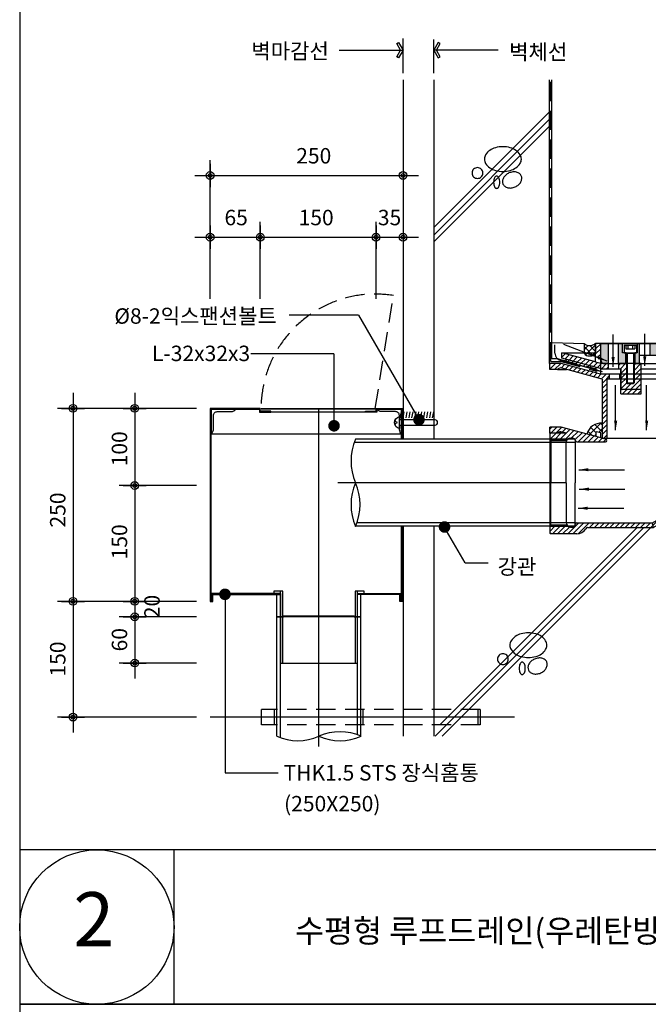
# Model space of a CAD drawing. Extents: x -2100 to 4900, y -2600 to 5200.
# Drawn here: x 3500 to 4315, y 2600 to 3875 of the extents above; entities that cross this region are included whole.
import ezdxf
from ezdxf.enums import TextEntityAlignment as Align

# ---------------------------------------------------------------- set-up
doc = ezdxf.new("R2010")
doc.units = 0
doc.header["$LTSCALE"] = 100
doc.header["$MEASUREMENT"] = 0
doc.linetypes.add('HIDDEN', pattern=[0.375, 0.25, -0.125])
doc.linetypes.add('HIDDEN2', pattern=[4.7625, 3.175, -1.5875])
doc.layers.get('0').update_dxf_attribs({"linetype": 'CONTINUOUS'})
for name, color, linetype in [('2', 2, 'CONTINUOUS'), ('4', 4, 'CONTINUOUS'), ('DIM', 2, 'CONTINUOUS'), ('FINL', 4, 'CONTINUOUS'), ('HATC', 9, 'CONTINUOUS'), ('HIDL', 1, 'HIDDEN'), ('MISC', 6, 'CONTINUOUS'), ('ROOF DRAIN', 2, 'CONTINUOUS'), ('TEXT', 6, 'CONTINUOUS'), ('홈통', 8, 'CONTINUOUS')]:
    doc.layers.add(name, color=color, linetype=linetype)
doc.styles.get("Standard").update_dxf_attribs({"font": 'Gulim.ttf'})
doc.dimstyles.get("Standard").update_dxf_attribs({"dimtxt": 0.18, "dimasz": 0.18, "dimexe": 0.18, "dimexo": 0.0625, "dimgap": 0.09, "dimtad": 0, "dimtih": 1, "dimtoh": 1, "dimdec": 4, "dimzin": 0, "dimdsep": 46, "dimtxsty": 'Standard', "dimcen": 0.09, "dimadec": 0, "dimazin": 0, "dimtfac": 1, "dimtdec": 4, "dimtofl": 0, "dimtmove": 0, "dimatfit": 3, "dimfxl": 0, "dimtolj": 1, "dimtzin": 0, "dimarcsym": 0})

# ---------------------------------------------------------------- blocks, each defined once
blk = doc.blocks.new('*X30')
at = {"color": 0}
for p, q in [((761.5, 733.8), (762.9, 741.8)), ((765.3, 733.8), (766.7, 741.8)), ((769.1, 733.8), (770.5, 741.8)), ((772.9, 733.8), (774.3, 741.8)), ((776.7, 733.8), (778.1, 741.8)), ((780.5, 733.8), (781.9, 741.8)), ((784.3, 733.8), (785.7, 741.8)), ((788.1, 733.8), (789.6, 741.8)), ((791.9, 733.8), (793.4, 741.8)), ((795.8, 733.8), (797.2, 741.8)), ((799.6, 733.8), (801, 741.8)), ((803.4, 733.8), (804.8, 741.8))]:
    blk.add_line(p, q, dxfattribs=at)
blk = doc.blocks.new('DIMDOT')
at = {"layer": 'DIM', "linetype": 'Continuous'}
for p, q in [((0, 1.5), (0, -1.5)), ((-1.5, 0), (1.5, 0))]:
    blk.add_line(p, q, dxfattribs=at)
at = {"layer": 'DIM', "color": 6, "linetype": 'Continuous'}
for radius in [0.5, 0.25]:
    blk.add_circle((0, 0), radius, dxfattribs=at)
blk = doc.blocks.new('ROOF DRAIN(KCD-3610)')
at = {"layer": 'ROOF DRAIN'}
h = blk.add_hatch(dxfattribs=at)
h.set_pattern_fill('SACNCR', color=2, scale=50, style=0)
h.set_pattern_definition([(45, (-27.4256, -1507.566), (-3.314563, 3.314563), []), (45, (-24.111, -1507.566), (-3.314563, 3.314563), [0, -4.6875])])
h.paths.add_polyline_path([(5207.9, 3435.7), (5208.9, 3432.1), (5237, 3424.6), (5240.9, 3426.8)], flags=17)
h.paths.add_polyline_path([(5253, 3423.6), (5253, 3430.4), (5246.4, 3432.2), (5202.4, 3444), (5202.4, 3437.2)])
h.paths.add_polyline_path([(5246.4, 3438.8), (5253, 3437), (5253, 3456.3), (5246.4, 3456.3)])
h.paths.add_polyline_path([(5262.9, 3423.3), (5262.9, 3429.9), (5253, 3429.9), (5253, 3423.6), (5254.1, 3423.3)])
h.paths.add_polyline_path([(5279.1, 3396.9), (5279.1, 3390.9), (5305.3, 3390.9), (5305.3, 3396.9)])
h.paths.add_polyline_path([(5405.9, 3396.9), (5405.9, 3390.9), (5423.5, 3390.9), (5423.5, 3396.9), (5416.9, 3396.9)])
h.paths.add_polyline_path([(5423.5, 3423.3), (5430, 3423.3), (5430, 3429.9), (5416.9, 3429.9), (5416.9, 3396.9), (5423.5, 3396.9)])
h.paths.add_polyline_path([(5449.9, 3423.3), (5451, 3423.6), (5451, 3429.9), (5442, 3429.9), (5442, 3423.3)])
h.paths.add_polyline_path([(5457.6, 3456.3), (5451, 3456.3), (5451, 3437), (5457.6, 3438.8)])
h.paths.add_polyline_path([(5501.6, 3437.2), (5501.6, 3444), (5457.6, 3432.2), (5451, 3430.4), (5451, 3423.6)])
h.paths.add_polyline_path([(5463.1, 3426.8), (5467, 3424.6), (5495.2, 3432.1), (5496.1, 3435.7)], flags=17)
h = blk.add_hatch(color=254, dxfattribs=at)
h.paths.add_polyline_path([(5262.5, 3455.9), (5253, 3455.9), (5253, 3434.9, 0.414213), (5258, 3429.9), (5262.5, 3429.9)])
h.paths.add_polyline_path([(5285.3, 3443.9), (5281.3, 3443.9), (5281.3, 3455.9), (5275.5, 3455.9), (5275.5, 3429.9), (5285.3, 3429.9)])
h.paths.add_polyline_path([(5303.4, 3455.9), (5300.3, 3455.9), (5300.3, 3443.9), (5297.3, 3443.9), (5297.3, 3429.9), (5303.4, 3429.9)])
h.paths.add_polyline_path([(5329.4, 3455.9), (5316.4, 3455.9), (5316.4, 3440.9), (5329.4, 3440.9)])
h.paths.add_polyline_path([(5355.4, 3455.9), (5342.4, 3455.9), (5342.4, 3440.9), (5355.4, 3440.9)])
h.paths.add_polyline_path([(5381.4, 3455.9), (5368.4, 3455.9), (5368.4, 3440.9), (5381.4, 3440.9)])
h.paths.add_polyline_path([(5407.4, 3455.9), (5394.4, 3455.9), (5394.4, 3440.9), (5407.4, 3440.9)])
h.paths.add_polyline_path([(5427, 3455.9), (5420.4, 3455.9), (5420.4, 3440.9), (5424.4, 3440.9), (5424.4, 3429.9), (5430, 3429.9), (5430, 3443.9), (5430, 3443.9), (5428, 3443.9), (5428, 3443.9), (5427, 3443.9)])
h.paths.add_polyline_path([(5451, 3455.9), (5445, 3455.9), (5445, 3443.9), (5444, 3443.9), (5444, 3443.9), (5442, 3443.9), (5442, 3429.9), (5446, 3429.9, 0.414214), (5451, 3434.9)])
at = {"layer": 'ROOF DRAIN', "linetype": 'Continuous'}
h = blk.add_hatch(dxfattribs=at)
h.set_pattern_fill('SACNCR', color=203, scale=50, style=0)
h.set_pattern_definition([(45, (-515.95, -1677.927), (-3.314563, 3.314563), []), (45, (-512.6356, -1677.927), (-3.314563, 3.314563), [0, -4.6875])])
h.paths.add_polyline_path([(5253, 3416.6), (5247, 3418.2), (5201.9, 3430.3), (5187, 3430.3), (5187, 3422.3), (5197, 3422.3, -0.240838), (5201.1, 3424.3), (5254.7, 3410), (5254.7, 3333.5), (5260.7, 3333.5), (5260.7, 3410.3), (5264, 3410.3), (5264, 3416.6)])
h.paths.add_polyline_path([(5443.4, 3410.3), (5443.4, 3333.5), (5449.4, 3333.5), (5449.4, 3410), (5502.9, 3424.3, -0.240838), (5507, 3422.3), (5517, 3422.3), (5517, 3430.3), (5502.1, 3430.3), (5457, 3418.2), (5451, 3416.6), (5440, 3416.6), (5440, 3410.3)])
at = {"layer": 'ROOF DRAIN'}
h = blk.add_hatch(dxfattribs=at)
h.set_pattern_fill('SACNCR', color=256, scale=50, style=0)
h.paths.add_polyline_path([(5286.3, 3429.9), (5276.1, 3429.9), (5276.1, 3423.3), (5279.1, 3423.3), (5279.1, 3416.6), (5286.3, 3416.6)])
h.paths.add_polyline_path([(5296.3, 3416.6), (5305.3, 3416.6), (5305.3, 3429.9), (5296.3, 3429.9)])
h.paths.add_polyline_path([(5296.3, 3416.6), (5296.3, 3410.3), (5305.3, 3410.3), (5305.3, 3416.6)])
h.paths.add_polyline_path([(5286.3, 3410.3), (5286.3, 3416.6), (5279.1, 3416.6), (5279.1, 3410.3)])
h.paths.add_polyline_path([(5279.1, 3396.9), (5305.3, 3396.9), (5305.3, 3410.3), (5296.3, 3410.3), (5296.3, 3405.2), (5295.3, 3404.2), (5287.3, 3404.2), (5286.3, 3405.2), (5286.3, 3405.2), (5286.3, 3410.3), (5279.1, 3410.3)])
h = blk.add_hatch(dxfattribs=at)
h.set_pattern_fill('SACNCR', color=44, scale=50, style=0)
h.set_pattern_definition([(45, (2400, -2300), (-3.314563, 3.314563), []), (45, (2403.3146, -2300), (-3.314563, 3.314563), [0, -4.6875])])
h.paths.add_polyline_path([(5201.9, 3347.7), (5187, 3347.7), (5187, 3339.7), (5197, 3339.7, -0.240838), (5201.1, 3341.7), (5208.6, 3339.7), (5187, 3339.7), (5187, 3332.2), (5210.6, 3332.2, -0.152683), (5214.1, 3333.2), (5217, 3333.2, -0.389309), (5220, 3330.5, 0.375099), (5222, 3328.7), (5259.1, 3328.7, 0.393311), (5260.9, 3330.5, 0.323022), (5259.6, 3332.2), (5253, 3334), (5247, 3335.6)])
h.paths.add_polyline_path([(5233.6, 3215.9, -0.190687), (5236.1, 3217.6), (5321.4, 3217.6), (5320.2, 3223.6), (5222, 3223.6, 0.414214), (5220, 3221.6), (5220, 3220.7, -0.374777), (5217, 3218.1), (5214, 3218.1, -0.15204), (5210.6, 3219.2), (5187, 3219.2), (5187, 3211.6, 0.374036), (5188.7, 3209.7), (5222, 3209.7, 0.270576)])
h.paths.add_polyline_path([(5430.5, 3280.4), (5430.5, 3283.9), (5424.6, 3283.9), (5320.2, 3223.6), (5321.4, 3217.6)])
h.paths.add_polyline_path([(5457, 3327.1, -0.339454), (5459.2, 3330), (5502.9, 3341.7, -0.240838), (5507, 3339.7), (5517, 3339.7), (5517, 3347.7), (5502.1, 3347.7), (5457, 3335.6), (5451, 3334), (5449, 3333.4), (5432, 3333.4), (5432, 3323.4), (5432, 3323.4), (5432, 3323.4), (5432, 3323.4), (5432, 3323.4), (5432, 3312.8), (5440, 3312.8), (5436, 3310.1), (5431, 3313.4), (5431, 3333.4), (5427.5, 3333.4), (5427.5, 3306.4), (5425.3, 3306.4), (5424.6, 3283.9), (5430.5, 3283.9), (5430.5, 3280.4), (5436.8, 3280.4), (5442.7, 3285.3), (5434.7, 3294.8), (5434.8, 3296.4), (5441.6, 3302), (5441.6, 3302), (5443.1, 3301.9), (5451.1, 3292.4), (5457, 3297.4)])
at = {"layer": 'ROOF DRAIN', "color": 2}
for p, q in [((5202.4, 3437.2), (5202.4, 3444)), ((5246.4, 3432.2), (5202.4, 3444)), ((5202.4, 3444), (5246.4, 3444)), ((5246.4, 3432.2), (5246.4, 3456.3)), ((5246.4, 3456.3), (5253, 3456.3)), ((5253, 3423.6), (5253, 3456.3)), ((5451, 3423.6), (5451, 3456.3)), ((5457.6, 3456.3), (5451, 3456.3)), ((5457.6, 3432.2), (5457.6, 3456.3)), ((5457.6, 3432.2), (5501.6, 3444)), ((5501.6, 3444), (5457.6, 3444)), ((5501.6, 3437.2), (5501.6, 3444)), ((5254.1, 3423.3), (5202.4, 3437.2)), ((5208.9, 3432.1), (5207.9, 3435.7)), ((5237, 3424.6), (5208.9, 3432.1)), ((5449.9, 3423.3), (5501.6, 3437.2)), ((5467, 3424.6), (5495.2, 3432.1)), ((5495.2, 3432.1), (5496.1, 3435.7)), ((5262.9, 3429.9), (5253, 3429.9)), ((5254.1, 3423.3), (5276.1, 3423.3)), ((5423.5, 3423.3), (5449.9, 3423.3)), ((5441.1, 3429.9), (5451, 3429.9)), ((5305.3, 3390.9), (5305.3, 3396.9)), ((5279.1, 3390.9), (5305.3, 3390.9)), ((5423.5, 3390.9), (5405.9, 3390.9))]:
    blk.add_line(p, q, dxfattribs=at)
at = {"layer": 'ROOF DRAIN', "color": 2, "linetype": 'Continuous'}
for p, q in [((5253, 3456.3), (5451, 3456.3)), ((5240.9, 3426.8), (5237, 3424.6)), ((5262.9, 3423.3), (5262.9, 3429.9)), ((5279.1, 3390.9), (5279.1, 3423.3)), ((5305.2, 3423.3), (5416.9, 3423.3)), ((5305.6, 3429.9), (5431, 3429.9)), ((5416.9, 3396.9), (5416.9, 3429.9)), ((5423.5, 3390.9), (5423.5, 3423.3)), ((5430, 3423.3), (5430, 3429.9)), ((5442, 3423.3), (5442, 3429.9)), ((5463.1, 3426.8), (5467, 3424.6)), ((5405.9, 3390.9), (5405.9, 3396.9)), ((5416.9, 3396.9), (5405.9, 3396.9))]:
    blk.add_line(p, q, dxfattribs=at)
at = {"layer": 'ROOF DRAIN', "color": 254, "linetype": 'Continuous', "lineweight": -3}
for p, q in [((5253, 3434.9), (5253, 3455.9)), ((5253, 3455.9), (5451, 3455.9))]:
    blk.add_line(p, q, dxfattribs=at)
at = {"layer": 'ROOF DRAIN', "color": 254, "linetype": 'HIDDEN2', "lineweight": -3}
for p, q in [((5262.5, 3455.9), (5262.5, 3429.9)), ((5316.4, 3455.9), (5316.4, 3440.9)), ((5329.4, 3455.9), (5329.4, 3440.9)), ((5368.4, 3455.9), (5368.4, 3440.9)), ((5381.4, 3455.9), (5381.4, 3440.9)), ((5394.4, 3455.9), (5394.4, 3440.9)), ((5407.4, 3455.9), (5407.4, 3440.9)), ((5427, 3455.9), (5427, 3443.9)), ((5427, 3443.9), (5445, 3443.9)), ((5430, 3443.9), (5430, 3429.9)), ((5303.4, 3440.9), (5424.4, 3440.9))]:
    blk.add_line(p, q, dxfattribs=at)
at = {"layer": 'ROOF DRAIN', "color": 4, "linetype": 'Continuous'}
for p, q in [((5283.3, 3453.9), (5283.3, 3443.9)), ((5283.3, 3453.9), (5299.3, 3453.9)), ((5283.3, 3443.9), (5299.3, 3443.9)), ((5285.3, 3453.9), (5285.3, 3448.9)), ((5285.3, 3448.9), (5297.3, 3448.9)), ((5286.3, 3443.9), (5286.3, 3405.2)), ((5287.3, 3443.3), (5286.3, 3443.9)), ((5288.3, 3453.9), (5288.3, 3448.9)), ((5294.3, 3453.9), (5294.3, 3448.9)), ((5295.3, 3443.3), (5296.3, 3443.9)), ((5296.3, 3443.9), (5296.3, 3405.2)), ((5297.3, 3453.9), (5297.3, 3448.9)), ((5299.3, 3453.9), (5299.3, 3443.9)), ((5444, 3453.9), (5428, 3453.9)), ((5428, 3453.9), (5428, 3443.9)), ((5444, 3443.9), (5428, 3443.9)), ((5430, 3453.9), (5430, 3448.9)), ((5442, 3448.9), (5430, 3448.9)), ((5431, 3443.9), (5431, 3405.2)), ((5432, 3443.3), (5431, 3443.9)), ((5433, 3453.9), (5433, 3448.9)), ((5439, 3453.9), (5439, 3448.9)), ((5440, 3443.3), (5441, 3443.9)), ((5441, 3443.9), (5441, 3405.2)), ((5442, 3453.9), (5442, 3448.9)), ((5444, 3453.9), (5444, 3443.9)), ((5287.3, 3443.3), (5287.3, 3404.2)), ((5287.3, 3443.3), (5295.3, 3443.3)), ((5295.3, 3443.3), (5295.3, 3404.2)), ((5426.6, 3429.9), (5426.6, 3434.9)), ((5428.8, 3435.9), (5443.3, 3435.9)), ((5431, 3436.1), (5431, 3320.3)), ((5440, 3443.3), (5432, 3443.3)), ((5432, 3443.3), (5432, 3404.2)), ((5432, 3436.8), (5432, 3319.3)), ((5440, 3443.3), (5440, 3404.2)), ((5440, 3436.8), (5440, 3319.3)), ((5441, 3436.1), (5441, 3320.3)), ((5445.6, 3429.9), (5445.6, 3434.9)), ((5426.6, 3429.9), (5445.6, 3429.9)), ((5286.3, 3405.2), (5296.3, 3405.2)), ((5286.3, 3405.2), (5287.3, 3404.2)), ((5287.3, 3404.2), (5295.3, 3404.2)), ((5295.3, 3404.2), (5296.3, 3405.2)), ((5441, 3405.2), (5431, 3405.2)), ((5432, 3404.2), (5431, 3405.2)), ((5440, 3404.2), (5432, 3404.2)), ((5441, 3405.2), (5440, 3404.2)), ((5441, 3320.3), (5431, 3320.3)), ((5432, 3319.3), (5431, 3320.3)), ((5440, 3319.3), (5432, 3319.3)), ((5441, 3320.3), (5440, 3319.3)), ((5434.7, 3294.8), (5443.1, 3301.9)), ((5434.8, 3296.4), (5434.7, 3294.8)), ((5454.9, 3270.7), (5434.7, 3294.8)), ((5434.8, 3296.4), (5441.6, 3302)), ((5443.6, 3285.9), (5434.8, 3296.4)), ((5450.4, 3291.6), (5441.6, 3302)), ((5441.6, 3302), (5443.1, 3301.9)), ((5463.3, 3277.8), (5443.1, 3301.9)), ((5451.8, 3291.6), (5443.4, 3284.5)), ((5450.4, 3291.6), (5443.6, 3285.9)), ((5443.6, 3285.9), (5443.4, 3284.5)), ((5468, 3277.4), (5473, 3281.6)), ((5473, 3281.6), (5480, 3273.2)), ((5475.1, 3269), (5480, 3273.2))]:
    blk.add_line(p, q, dxfattribs=at)
at = {"layer": 'ROOF DRAIN', "color": 254}
for p, q in [((5445, 3443.9), (5442, 3443.9)), ((5442, 3443.9), (5442, 3429.9)), ((5445, 3455.9), (5445, 3443.9)), ((5451, 3434.9), (5451, 3455.9)), ((5258, 3429.9), (5275.5, 3429.9)), ((5442, 3429.9), (5441, 3429.9)), ((5442, 3429.9), (5446, 3429.9))]:
    blk.add_line(p, q, dxfattribs=at)
at = {"layer": 'ROOF DRAIN', "color": 2, "linetype": 'HIDDEN2'}
for p, q in [((5246.4, 3438.8), (5253, 3437)), ((5246.4, 3432.2), (5253, 3430.4)), ((5457.6, 3438.8), (5451, 3437)), ((5457.6, 3432.2), (5451, 3430.4)), ((5416.9, 3396.9), (5423.5, 3396.9))]:
    blk.add_line(p, q, dxfattribs=at)
at = {"layer": 'ROOF DRAIN', "color": 4}
for p, q in [((5431, 3436.1), (5432, 3436.8)), ((5431, 3436.1), (5441, 3436.1)), ((5432, 3436.8), (5440, 3436.8)), ((5440, 3436.8), (5441, 3436.1))]:
    blk.add_line(p, q, dxfattribs=at)
at = {"layer": 'ROOF DRAIN', "color": 203}
for p, q in [((5187, 3422.3), (5187, 3430.3)), ((5201.9, 3430.3), (5187, 3430.3)), ((5197, 3422.3), (5187, 3422.3)), ((5197, 3422.3), (5208.6, 3422.3)), ((5247, 3418.2), (5201.9, 3430.3)), ((5253, 3423.5), (5247, 3425.1)), ((5247, 3418.2), (5247, 3425.1)), ((5253, 3416.6), (5253, 3423.5)), ((5451, 3423.5), (5457, 3425.1)), ((5451, 3416.6), (5451, 3423.5)), ((5457, 3418.2), (5502.1, 3430.3)), ((5457, 3418.2), (5457, 3425.1)), ((5507, 3422.3), (5495.5, 3422.3)), ((5502.1, 3430.3), (5517, 3430.3)), ((5507, 3422.3), (5517, 3422.3)), ((5517, 3422.3), (5517, 3430.3)), ((5253, 3416.6), (5277.2, 3416.6)), ((5260.7, 3410.3), (5277.2, 3410.3)), ((5451, 3416.6), (5426.8, 3416.6)), ((5443.4, 3410.3), (5426.8, 3410.3)), ((5260.7, 3333.5), (5443.4, 3333.5))]:
    blk.add_line(p, q, dxfattribs=at)
at = {"layer": 'ROOF DRAIN', "color": 203, "linetype": 'Continuous'}
for p, q in [((5254.7, 3410), (5201.1, 3424.3)), ((5449.4, 3410), (5502.9, 3424.3)), ((5254.7, 3410), (5254.7, 3333.5)), ((5260.7, 3410.3), (5260.7, 3333.5)), ((5264, 3416.6), (5264, 3410.3)), ((5277.2, 3416.6), (5426.8, 3416.6)), ((5277.2, 3416.6), (5277.2, 3410.3)), ((5277.2, 3410.3), (5426.8, 3410.3)), ((5426.8, 3416.6), (5426.8, 3410.3)), ((5440, 3416.6), (5440, 3410.3)), ((5443.4, 3410.3), (5443.4, 3333.5)), ((5449.4, 3410), (5449.4, 3333.5)), ((5254.7, 3333.5), (5260.7, 3333.5)), ((5449.4, 3333.5), (5443.4, 3333.5))]:
    blk.add_line(p, q, dxfattribs=at)
at = {"layer": 'ROOF DRAIN'}
blk.add_line((5262.9, 3429.9), (5276.1, 3429.9), dxfattribs=at)
at = {"layer": 'ROOF DRAIN', "color": 203, "linetype": 'HIDDEN2', "ltscale": 0.2}
for p, q in [((5247, 3418.2), (5253, 3416.6)), ((5457, 3418.2), (5451, 3416.6))]:
    blk.add_line(p, q, dxfattribs=at)
at = {"layer": 'ROOF DRAIN', "color": 44}
for p, q in [((5187, 3339.7), (5187, 3347.7)), ((5201.9, 3347.7), (5187, 3347.7)), ((5247, 3335.6), (5247, 3341.8)), ((5253, 3340.2), (5247, 3341.8)), ((5451, 3340.2), (5457, 3341.8)), ((5457, 3335.6), (5502.1, 3347.7)), ((5457, 3335.6), (5457, 3341.8)), ((5502.1, 3347.7), (5517, 3347.7)), ((5517, 3339.7), (5517, 3347.7)), ((5187, 3341.7), (5187, 3209.7)), ((5187, 3332.2), (5210.6, 3332.2)), ((5188.2, 3330.2), (5187, 3332.2)), ((5188.2, 3330.2), (5208.8, 3330.2)), ((5188.2, 3330.2), (5188.2, 3275.7)), ((5214, 3333.2), (5217, 3333.2)), ((5220, 3330.7), (5220, 3330.7)), ((5220, 3330.6), (5220, 3275.7)), ((5253, 3334), (5253, 3340.2)), ((5255, 3333.4), (5253, 3334)), ((5449, 3333.4), (5451, 3334)), ((5451, 3334), (5451, 3340.2)), ((5507, 3339.7), (5495.5, 3339.7)), ((5507, 3339.7), (5517, 3339.7)), ((5208, 3275.7), (5208, 3328.1)), ((5222, 3328.7), (5259, 3328.7)), ((5457, 3327.1), (5457, 3297.4)), ((5436.8, 3280.4), (5457, 3297.4)), ((5430.5, 3280.4), (5436.8, 3280.4)), ((5188.2, 3221.2), (5188.2, 3275.7)), ((5208, 3275.7), (5208, 3224.1)), ((5220, 3220.7), (5220, 3275.7)), ((5188.2, 3221.2), (5187, 3219.2)), ((5187, 3219.2), (5210.6, 3219.2)), ((5188.2, 3221.2), (5208.8, 3221.2)), ((5214, 3218.1), (5217, 3218.1))]:
    blk.add_line(p, q, dxfattribs=at)
at = {"layer": 'ROOF DRAIN', "color": 44, "linetype": 'Continuous'}
for p, q in [((5247, 3335.6), (5201.9, 3347.7)), ((5253, 3334), (5247, 3335.6)), ((5259.5, 3332.2), (5253, 3334)), ((5427.5, 3333.4), (5427.5, 3306.4)), ((5449, 3333.4), (5427.5, 3333.4)), ((5431, 3333.4), (5431, 3313.4)), ((5432, 3333.4), (5432, 3312.8)), ((5440, 3333.4), (5440, 3312.7)), ((5441, 3333.4), (5441, 3313.4)), ((5459.2, 3330), (5502.9, 3341.7)), ((5424.6, 3283.9), (5425.3, 3306.4)), ((5427.5, 3306.4), (5425.2, 3306.4)), ((5441, 3313.4), (5431, 3313.4)), ((5436, 3310.1), (5431, 3313.4)), ((5440, 3312.8), (5432, 3312.8)), ((5441, 3313.4), (5436, 3310.1)), ((5222, 3223.6), (5320.2, 3223.6)), ((5236.1, 3217.6), (5321.4, 3217.6)), ((5187, 3211.6), (5187, 3209.7)), ((5188.7, 3209.7), (5187, 3209.7)), ((5188.7, 3209.7), (5222, 3209.7))]:
    blk.add_line(p, q, dxfattribs=at)
at = {"layer": 'ROOF DRAIN', "color": 44, "linetype": 'HIDDEN2'}
for p, q in [((5208.6, 3339.7), (5187, 3339.7)), ((5208.6, 3339.7), (5201.1, 3341.7)), ((5457, 3335.6), (5451, 3334))]:
    blk.add_line(p, q, dxfattribs=at)
at = {"layer": 'ROOF DRAIN', "color": 254}
for points in [[(5281.3, 3455.9), (5275.5, 3455.9), (5275.5, 3429.9), (5285.3, 3429.9), (5285.3, 3443.9), (5281.3, 3443.9)], [(5303.4, 3455.9), (5300.3, 3455.9), (5300.3, 3443.9), (5297.3, 3443.9), (5297.3, 3429.9), (5303.4, 3429.9)]]:
    blk.add_lwpolyline(points, close=True, dxfattribs=at)
at = {"layer": 'ROOF DRAIN', "color": 2}
blk.add_lwpolyline([(5286.3, 3429.9), (5276.1, 3429.9), (5276.1, 3423.3), (5279.1, 3423.3), (5279.1, 3396.9), (5305.3, 3396.9), (5305.3, 3429.9), (5286.3, 3429.9)], dxfattribs=at)
at = {"layer": 'ROOF DRAIN', "color": 44, "linetype": 'Continuous'}
blk.add_lwpolyline([(5424.6, 3283.9), (5430.5, 3283.9), (5430.5, 3280.4), (5321.4, 3217.6), (5320.2, 3223.6)], close=True, dxfattribs=at)
at = {"layer": 'ROOF DRAIN', "color": 2, "linetype": 'Continuous'}
blk.add_circle((5352, 3434.1), 3.71, dxfattribs=at)
blk.add_circle((5352, 3434.1), 3.71, dxfattribs=at)
at = {"layer": 'ROOF DRAIN', "color": 254, "linetype": 'Continuous', "lineweight": -3}
for centre, start, end in [((5258, 3434.9), 180, 270), ((5446, 3434.9), 270, 360)]:
    blk.add_arc(centre, 5, start, end, dxfattribs=at)
at = {"layer": 'ROOF DRAIN', "color": 4, "linetype": 'Continuous'}
for centre, radius, start, end in [((5428.8, 3433), 2.95, 41.1487, 138.8513), ((5436, 3423), 12.9, 67.15, 112.85), ((5443.3, 3432.9), 3.07, 42.1007, 137.8993), ((5465.9, 3279.9), 14.3, 220, 310), ((5465.9, 3279.9), 3.3, 220, 310)]:
    blk.add_arc(centre, radius, start, end, dxfattribs=at)
at = {"layer": 'ROOF DRAIN', "color": 203}
for centre, start, end in [((5201, 3419.3), 88.9705, 143.1351), ((5503, 3419.3), 36.8649, 91.0295)]:
    blk.add_arc(centre, 5, start, end, dxfattribs=at)
at = {"layer": 'ROOF DRAIN', "color": 44}
for centre, radius, start, end in [((5201, 3336.7), 5, 88.9705, 143.1351), ((5214.1, 3327.1), 6.15, 90.5725, 170.3392), ((5217, 3330.2), 3.05, 7.2504, 89.5831), ((5222, 3330.7), 2, 184.8257, 270), ((5259.1, 3330.6), 1.87, 268.4283, 357.4528), ((5460, 3327.1), 3, 105, 180), ((5503, 3336.7), 5, 36.8649, 91.0295), ((5214, 3224.1), 6, 180, 270), ((5217, 3221.2), 3.05, 270.4169, 352.7496), ((5222, 3221.6), 2, 90, 175.1743), ((5237, 3213.6), 4.13, 102.2002, 145.3841), ((5189, 3211.6), 2, 180, 262.0304)]:
    blk.add_arc(centre, radius, start, end, dxfattribs=at)
at = {"layer": 'ROOF DRAIN', "color": 44, "linetype": 'Continuous'}
for centre, radius, start, end in [((5259.1, 3330.5), 1.81, 1.5333, 76.8603), ((5222.4, 3222.7), 13.1, 268.0888, 328.6501)]:
    blk.add_arc(centre, radius, start, end, dxfattribs=at)

msp = doc.modelspace()

# ---------------------------------------------------------------- hatches: boundary and pattern name
h = msp.add_hatch()
h.set_pattern_fill('ANSI37', color=1, scale=50, style=0)
h.set_pattern_definition([(135, (4252.757, 37.859), (4.419417, 4.419417), []), (45, (4252.757, 37.859), (4.419417, -4.419417), [])])
h.paths.add_polyline_path([(4247.2, 3341.7), (4247.2, 3335.5), (4235, 3338.8, -0.139329), (4240.3, 3347.6), (4254.7, 3347.6), (4254.7, 3341.7)])
h.paths.add_polyline_path([(4240.3, 3347.6, -0.211856), (4254.7, 3352.7), (4254.7, 3347.6)])
at = {"layer": 'HATC'}
h = msp.add_hatch(dxfattribs=at)
h.set_pattern_fill('ANSI37', color=1, scale=50, style=0)
h.set_pattern_definition([(45, (136.5795, 4886.288), (-4.419417, 4.419417), []), (135, (136.5795, 4886.288), (-4.419417, -4.419417), [])])
h.paths.add_polyline_path([(4246.4, 3456.1, -0.3708), (4231.4, 3456.1), (4231.4, 3445.2, 0.414214), (4236.4, 3440.2), (4241.4, 3440.2, 0.414214), (4246.4, 3445.2)])

# ---------------------------------------------------------------- linework, layer by layer
at = {"color": 1}
for p, q in [((4036.8, 3606.2), (4186.8, 3756.2)), ((4036.8, 3596.5), (4186.8, 3746.5)), ((4036.8, 3587.6), (4186.8, 3737.6)), ((4038.6, 2947.2), (4309, 3217.6)), ((4044.7, 2962.3), (4300, 3217.6)), ((4047.5, 2947.2), (4317.9, 3217.6))]:
    msp.add_line(p, q, dxfattribs=at)
at = {"color": 4}
for p, q in [((4193.6, 3443.5), (4193.6, 3454.1)), ((4227, 3426.9, 1.7), (4201, 3433.8, 0.4))]:
    msp.add_line(p, q, dxfattribs=at)
for p, q in [((3887.8, 2934.1), (3887.8, 3372)), ((4208, 3275.7), (3912.4, 3275.7)), ((4141.4, 2972), (3746.8, 2972))]:
    msp.add_line(p, q)
at = {"color": 4, "extrusion": (-0.050531, 0, 0.998722)}
msp.add_arc((-3443.5, 4198.3, -211.9), 10, 270, 345.032, dxfattribs=at)
at = {"layer": '2'}
for p, q in [((4036.8, 3797.4), (4036.8, 3332.2)), ((4186.8, 3430.3), (4186.8, 3797.4)), ((4231.4, 3456.1), (4231.4, 3445.2)), ((4236.4, 3440.2), (4241.4, 3440.2)), ((4187, 3430.3), (4186.8, 3430.3)), ((4036.8, 3219.2), (4036.8, 2947.2))]:
    msp.add_line(p, q, dxfattribs=at)
at = {"layer": '2', "linetype": 'Continuous'}
msp.add_line((4246.4, 3456.3), (4246.4, 3445.2), dxfattribs=at)
at = {"layer": '2'}
for centre, radius, start, end in [((4238.8, 3464.5), 11.2, 228.912, 312.8791), ((4236.4, 3445.2), 5, 180, 270), ((4253.2, 3333.9), 18.8, 85.426, 165)]:
    msp.add_arc(centre, radius, start, end, dxfattribs=at)
at = {"layer": '2', "linetype": 'Continuous'}
msp.add_arc((4241.4, 3445.2), 5, 270, 0, dxfattribs=at)
at = {"layer": '4'}
msp.add_line((4900, 2800), (3500, 2800), dxfattribs=at)
at = {"layer": '4', "linetype": 'Continuous'}
msp.add_line((3700, 2600), (3700, 2800), dxfattribs=at)
at = {"layer": '4'}
for points in [[(4900, 3900), (3500, 3900), (3500, 2600), (4900, 2600)], [(4900, 2600), (3500, 2600), (3500, 1300), (4900, 1300)]]:
    msp.add_lwpolyline(points, close=True, dxfattribs=at)
at = {"layer": '4', "linetype": 'Continuous'}
msp.add_circle((3600, 2700), 100, dxfattribs=at)
at = {"layer": 'DIM'}
for p, q in [((3996.8, 3806.1), (3996.8, 3851)), ((4036.8, 3806.1), (4036.8, 3849.8)), ((3913.8, 3836.1), (3996.8, 3836.1)), ((4120, 3836.1), (4036.8, 3836.1)), ((3746.8, 3513.7), (3746.8, 3693.7)), ((3726.8, 3673.7), (4016.8, 3673.7)), ((3811.8, 3513.7), (3811.8, 3613.7)), ((3961.8, 3513.7), (3961.8, 3613.7)), ((3726.8, 3593.7), (4016.8, 3593.7)), ((3939.2, 3492.8), (3849.3, 3492.8)), ((3939.2, 3492.8), (4017.2, 3357.6)), ((3907.1, 3442.8), (3799.6, 3442.8)), ((3907.1, 3442.8), (3907.1, 3349.7)), ((3569.1, 3392), (3569.1, 2952)), ((3649.1, 3392), (3649.1, 3022)), ((3729.1, 3372), (3549.1, 3372)), ((3729.1, 3272), (3629.1, 3272)), ((4077.1, 3172), (4050.2, 3218.6)), ((4077.1, 3172), (4106.9, 3172)), ((3766.1, 3127.3), (3766.1, 3097.3)), ((3729.1, 3122), (3549.1, 3122)), ((3729.1, 3102), (3629.1, 3102)), ((3766.1, 3097.3), (3766.1, 2900)), ((3729.1, 3042), (3629.1, 3042)), ((3729.1, 2972), (3549.1, 2972)), ((3766.1, 2900), (3835, 2900))]:
    msp.add_line(p, q, dxfattribs=at)
for points in [[(3991.1, 3846.1), (3996.8, 3836.1), (3991.1, 3826.1), (3988.6, 3827.5), (3993.5, 3836.1), (3988.6, 3844.7)], [(4042.5, 3846.1), (4036.8, 3836.1), (4042.5, 3826.1), (4045, 3827.5), (4040.1, 3836.1), (4045, 3844.7)]]:
    msp.add_lwpolyline(points, close=True, dxfattribs=at)
at = {"layer": 'DIM', "const_width": 7.5}
for points in [[(3903.6, 3349.4, 1), (3911.1, 3349.4, 1)], [(4013.7, 3357.3, 1), (4021.2, 3357.3, 1)], [(4046.8, 3218.3, 1), (4054.3, 3218.3, 1)], [(3762.3, 3131.1, 1), (3769.8, 3131.1, 1)]]:
    msp.add_lwpolyline(points, format="xyb", close=True, dxfattribs=at)
at = {"layer": 'DIM'}
msp.add_lwpolyline([(3905.1, 3349.7, 4, 4, 1), (3909.1, 3349.7, 4, 4, 1)], format="xyseb", close=True, dxfattribs=at)
at = {"layer": 'FINL'}
for p, q in [((3996.8, 3797.4), (3996.8, 3332.2)), ((4189.6, 3436.2), (4189.8, 3797.4)), ((4189.5, 3457.3), (4231.4, 3456.1)), ((3996.8, 3219.2), (3996.8, 2947.2))]:
    msp.add_line(p, q, dxfattribs=at)
at = {"layer": 'HATC'}
for points in [[(4126.2, 3678.9, 0.067458), (4135.7, 3680.2, 0.079812), (4143.1, 3683.6, 0.107118), (4148.5, 3689.1, 0.139891), (4150.1, 3694.9, 0.139891), (4148.5, 3700.6, 0.107118), (4143.1, 3706.2, 0.079812), (4135.7, 3709.6, 0.067458), (4126.2, 3710.9, 0.067458), (4116.6, 3709.6, 0.079812), (4109.2, 3706.2, 0.107118), (4103.8, 3700.6, 0.139891), (4102.2, 3694.9, 0.139891), (4103.8, 3689.1, 0.107118), (4109.2, 3683.6, 0.079812), (4116.6, 3680.2, 0.067458)], [(4086.2, 3676.9, 0.098491), (4086.7, 3674.2, 0.098491), (4088.2, 3671.9, 0.098491), (4090.5, 3670.4, 0.098491), (4093.2, 3669.9, 0.098491), (4095.8, 3670.4, 0.098491), (4098.1, 3671.9, 0.098491), (4099.6, 3674.2, 0.098491), (4100.2, 3676.9, 0.098491), (4099.6, 3679.6, 0.098491), (4098.1, 3681.8, 0.098491), (4095.8, 3683.3, 0.098491), (4093.2, 3683.9, 0.098491), (4090.5, 3683.3, 0.098491), (4088.2, 3681.8, 0.098491), (4086.7, 3679.6, 0.098491)], [(4142.1, 3658.9, 0.076165), (4146.5, 3661.7, 0.086281), (4149.4, 3665.3, 0.105921), (4150.6, 3669.5, 0.125742), (4150, 3673.2, 0.125742), (4147.7, 3676.1, 0.105921), (4143.7, 3678, 0.086281), (4139.1, 3678.2, 0.076165), (4134.1, 3676.9, 0.076165), (4129.8, 3674.1, 0.086281), (4126.9, 3670.5, 0.105921), (4125.6, 3666.3, 0.125742), (4126.3, 3662.6, 0.125742), (4128.6, 3659.7, 0.105921), (4132.6, 3657.8, 0.086281), (4137.1, 3657.5, 0.076165)], [(4114.2, 3664.9, 0.051099), (4114.5, 3661.6, 0.064948), (4115.3, 3659.2, 0.104203), (4116.8, 3657.4, 0.174705), (4118.2, 3656.9, 0.174705), (4119.5, 3657.4, 0.104203), (4121, 3659.2, 0.064948), (4121.8, 3661.6, 0.051099), (4122.2, 3664.9, 0.051099), (4121.8, 3668.1, 0.064948), (4121, 3670.5, 0.104203), (4119.5, 3672.4, 0.174705), (4118.2, 3672.9, 0.174705), (4116.8, 3672.4, 0.104203), (4115.3, 3670.5, 0.064948), (4114.5, 3668.1, 0.051099)], [(4159.2, 3049.2, 0.067458), (4168.8, 3050.5, 0.079812), (4176.2, 3053.9, 0.107118), (4181.6, 3059.5, 0.139891), (4183.2, 3065.2, 0.139891), (4181.6, 3071, 0.107118), (4176.2, 3076.5, 0.079812), (4168.8, 3079.9, 0.067458), (4159.2, 3081.2, 0.067458), (4149.7, 3079.9, 0.079812), (4142.3, 3076.5, 0.107118), (4136.9, 3071, 0.139891), (4135.2, 3065.2, 0.139891), (4136.9, 3059.5, 0.107118), (4142.3, 3053.9, 0.079812), (4149.7, 3050.5, 0.067458)], [(4119.2, 3047.2, 0.098491), (4119.8, 3044.5, 0.098491), (4121.3, 3042.3, 0.098491), (4123.6, 3040.7, 0.098491), (4126.2, 3040.2, 0.098491), (4128.9, 3040.7, 0.098491), (4131.2, 3042.3, 0.098491), (4132.7, 3044.5, 0.098491), (4133.2, 3047.2, 0.098491), (4132.7, 3049.9, 0.098491), (4131.2, 3052.2, 0.098491), (4128.9, 3053.7, 0.098491), (4126.2, 3054.2, 0.098491), (4123.6, 3053.7, 0.098491), (4121.3, 3052.2, 0.098491), (4119.8, 3049.9, 0.098491)], [(4175.2, 3029.2, 0.076165), (4179.6, 3032, 0.086281), (4182.4, 3035.6, 0.105921), (4183.7, 3039.8, 0.125742), (4183.1, 3043.5, 0.125742), (4180.8, 3046.4, 0.105921), (4176.8, 3048.3, 0.086281), (4172.2, 3048.6, 0.076165), (4167.2, 3047.2, 0.076165), (4162.9, 3044.4, 0.086281), (4160, 3040.8, 0.105921), (4158.7, 3036.6, 0.125742), (4159.3, 3032.9, 0.125742), (4161.7, 3030, 0.105921), (4165.7, 3028.1, 0.086281), (4170.2, 3027.9, 0.076165)], [(4147.2, 3035.2, 0.051099), (4147.6, 3032, 0.064948), (4148.4, 3029.6, 0.104203), (4149.9, 3027.7, 0.174705), (4151.2, 3027.2, 0.174705), (4152.6, 3027.7, 0.104203), (4154.1, 3029.6, 0.064948), (4154.9, 3032, 0.051099), (4155.2, 3035.2, 0.051099), (4154.9, 3038.4, 0.064948), (4154.1, 3040.9, 0.104203), (4152.6, 3042.7, 0.174705), (4151.2, 3043.2, 0.174705), (4149.9, 3042.7, 0.104203), (4148.4, 3040.9, 0.064948), (4147.6, 3038.4, 0.051099)]]:
    msp.add_lwpolyline(points, format="xyb", close=True, dxfattribs=at)
at = {"layer": 'HIDL'}
for p, q in [((4188.5, 3432.6), (4188.5, 3797.4)), ((3960.8, 3372), (3984.4, 3518.1)), ((4188.5, 3432.6), (4201.7, 3432.6)), ((4201.7, 3432.6), (4247.2, 3420.5)), ((4096.8, 2982), (3813.3, 2982)), ((3813.3, 2962), (3813.3, 2982)), ((3830.3, 2962), (3830.3, 2982)), ((3945.3, 2962), (3945.3, 2982)), ((4093.8, 2982), (4093.8, 2962)), ((4096.8, 2982), (4096.8, 2962)), ((4096.8, 2962), (3813.3, 2962))]:
    msp.add_line(p, q, dxfattribs=at)
at = {"layer": 'HIDL', "color": 3}
for q in [(4189.5, 3436.2), (4247, 3423.1)]:
    msp.add_line((4197.8, 3436.2), q, dxfattribs=at)
at = {"layer": 'HIDL'}
msp.add_arc((3960.8, 3372), 148, 80.8274, 180, dxfattribs=at)
at = {"layer": 'MISC'}
msp.add_lwpolyline([(3992, 3361.3), (3992, 3357.6), (4038.2, 3357.6, -0.713042), (4038.2, 3349.6), (3992, 3349.6), (3992, 3346, -0.824041), (3992, 3361.3)], format="xyb", close=True, dxfattribs=at)
msp.add_lwpolyline([(3987.3, 3348.8), (3986.5, 3352.2), (3989.5, 3353.6), (3986.5, 3355.1), (3987.3, 3358.5)], dxfattribs=at)
msp.add_circle((3961.3, 3371.5), 0.5, dxfattribs=at)
at = {"layer": '홈통'}
for p, q in [((3948, 3367.1), (3825.6, 3367.1)), ((3748, 3338.8), (3995, 3338.8))]:
    msp.add_line(p, q, dxfattribs=at)
at = {"layer": '홈통', "color": 4}
for p, q in [((4219.3, 3332.2), (3935.2, 3332.2)), ((4220, 3327.8), (3933.5, 3327.8)), ((4219.3, 3219.2), (3935.2, 3219.2)), ((4220, 3223.5), (3936.9, 3223.5)), ((3833.3, 2947.2), (3833.3, 3130.8)), ((3837.8, 2945.4), (3837.8, 3134.8)), ((3937.8, 2949.1), (3937.8, 3134.8)), ((3942.3, 2947.2), (3942.3, 3130.8)), ((3840.8, 3042), (3934.8, 3042))]:
    msp.add_line(p, q, dxfattribs=at)
at = {"layer": '홈통'}
for points in [[(3825.6, 3367.1), (3825.6, 3368.3), (3811.8, 3368.3), (3811.8, 3372), (3746.8, 3372), (3746.8, 3122), (3750.4, 3122), (3750.4, 3130.8), (3837.8, 3130.8), (3837.8, 3132), (3749.2, 3132), (3749.2, 3123.2), (3748, 3123.2), (3748, 3370.8), (3810.6, 3370.8), (3810.6, 3367.1)], [(3812.8, 3370.8), (3812.8, 3372), (3960.8, 3372), (3960.8, 3370.8)], [(3948, 3367.1), (3948, 3368.3), (3961.8, 3368.3), (3961.8, 3372), (3996.2, 3372), (3996.2, 3332.2), (3995, 3332.2), (3995, 3370.8), (3963, 3370.8), (3963, 3367.1)]]:
    msp.add_lwpolyline(points, close=True, dxfattribs=at)
for points in [[(3780, 3370.8), (3748, 3370.8), (3748, 3338.8, 0.143529), (3751, 3344.2), (3751, 3362.8, -0.414214), (3756, 3367.8), (3774.2, 3367.8, 0.203395), (3780, 3370.8)], [(3963, 3370.8), (3995, 3370.8), (3995, 3338.8, -0.143529), (3992, 3344.2), (3992, 3362.8, 0.414214), (3987, 3367.8), (3968.8, 3367.8, -0.203395), (3963, 3370.8)]]:
    msp.add_lwpolyline(points, format="xyb", close=True, dxfattribs=at)
for points in [[(3996.2, 3219.2), (3996.2, 3122), (3992.5, 3122), (3992.5, 3130.8), (3937.8, 3130.8), (3937.8, 3132), (3993.7, 3132), (3993.7, 3123.2), (3995, 3123.2), (3995, 3219.2)], [(3833.3, 3102), (3842, 3102), (3842, 3103.4), (3933.6, 3103.4), (3933.6, 3102), (3942.3, 3102), (3933.6, 3102), (3842, 3102), (3833.3, 3102)]]:
    msp.add_lwpolyline(points, dxfattribs=at)
at = {"layer": '홈통', "color": 4}
msp.add_lwpolyline([(3840.8, 3042), (3840.8, 3135), (3829.3, 3135), (3829.3, 3132), (3837.8, 3132), (3837.8, 3042), (3937.8, 3042), (3937.8, 3132), (3946.3, 3132), (3946.3, 3135), (3934.8, 3135), (3934.8, 3042)], dxfattribs=at)
for centre, radius, start, end in [((4000.5, 3304), 71.1, 156.6813, 203.4778), ((4000.5, 3247.3), 71.1, 156.5223, 203.3187), ((3870.8, 3247.5), 70.3, 336.2295, 23.6115), ((3860.6, 3007.5), 66.1, 245.6654, 294.3346), ((3915.1, 2887), 66.1, 65.6654, 114.3346), ((3915.1, 3007.5), 66.1, 245.6654, 294.3346)]:
    msp.add_arc(centre, radius, start, end, dxfattribs=at)

# ---------------------------------------------------------------- block references
at = {"xscale": 10, "yscale": 10, "zscale": 10}
for p in [(3746.8, 3673.7), (3746.8, 3673.7), (3746.8, 3673.7), (3746.8, 3673.7), (3746.8, 3673.7), (3746.8, 3673.7), (3746.8, 3673.7), (3746.8, 3673.7), (3996.8, 3673.7), (3996.8, 3673.7), (3996.8, 3673.7), (3996.8, 3673.7), (3996.8, 3673.7), (3996.8, 3673.7), (3996.8, 3673.7), (3996.8, 3673.7), (3996.8, 3673.7), (3996.8, 3673.7), (3996.8, 3673.7), (3996.8, 3673.7), (3996.8, 3673.7), (3996.8, 3673.7), (3996.8, 3673.7), (3996.8, 3673.7), (3996.8, 3673.7), (3996.8, 3673.7), (3996.8, 3673.7), (3996.8, 3673.7), (3996.8, 3673.7), (3996.8, 3673.7), (3996.8, 3673.7), (3996.8, 3673.7), (3746.8, 3593.7), (3746.8, 3593.7), (3746.8, 3593.7), (3746.8, 3593.7), (3746.8, 3593.7), (3746.8, 3593.7), (3746.8, 3593.7), (3746.8, 3593.7), (3811.8, 3593.7), (3811.8, 3593.7), (3811.8, 3593.7), (3811.8, 3593.7), (3811.8, 3593.7), (3811.8, 3593.7), (3811.8, 3593.7), (3811.8, 3593.7), (3961.8, 3593.7), (3961.8, 3593.7), (3961.8, 3593.7), (3961.8, 3593.7), (3961.8, 3593.7), (3961.8, 3593.7), (3961.8, 3593.7), (3961.8, 3593.7), (3996.8, 3593.7), (3996.8, 3593.7), (3996.8, 3593.7), (3996.8, 3593.7), (3996.8, 3593.7), (3996.8, 3593.7), (3996.8, 3593.7), (3996.8, 3593.7), (3569.1, 3372), (3569.1, 3372), (3569.1, 3372), (3569.1, 3372), (3569.1, 3372), (3569.1, 3372), (3569.1, 3372), (3569.1, 3372), (3649.1, 3372), (3649.1, 3372), (3649.1, 3372), (3649.1, 3372), (3649.1, 3372), (3649.1, 3372), (3649.1, 3372), (3649.1, 3372), (3649.1, 3272), (3569.1, 3122), (3649.1, 3122), (3649.1, 3102), (3649.1, 3042), (3649.1, 3042), (3649.1, 3042), (3649.1, 3042), (3649.1, 3042), (3649.1, 3042), (3649.1, 3042), (3649.1, 3042), (3569.1, 2972)]:
    msp.add_blockref('DIMDOT', p, dxfattribs=at)
at = {"layer": 'MISC'}
msp.add_blockref('*X30', (3231.7, 2625.9), dxfattribs=at)
at = {"layer": 'ROOF DRAIN'}
msp.add_blockref('ROOF DRAIN(KCD-3610)', (-1000, 0), dxfattribs=at)

# ---------------------------------------------------------------- texts
at = {"layer": 'TEXT'}
for s, p in [('벽마감선', (3900.7, 3824.8)), ('%%c8-2익스팬션볼트', (3833.3, 3481.6)), ('L-32x32x3   ', (3817, 3433.2))]:
    msp.add_text(s, height=20, dxfattribs=at).set_placement(p, align=Align.RIGHT)
for s, height, p in [('벽체선', 20, (4134.3, 3823.7)), ('강관', 20, (4119.3, 3157)), ('THK1.5 STS 장식홈통', 20, (3841.9, 2889.9)), ('(250X250)', 20, (3842.6, 2849.9)), ('수평형 루프드레인(우레탄방수)', 30, (3856.7, 2680.1))]:
    msp.add_text(s, height=height, dxfattribs=at).set_placement(p)
for s, p in [('250', (3881.1, 3696.6)), ('65', (3780.5, 3616.6)), ('150', (3884.2, 3616.6)), ('35', (3979.3, 3616.6))]:
    msp.add_text(s, height=20, dxfattribs=at).set_placement(p, align=Align.MIDDLE)
for s, p in [('100', (3631.9, 3319.6)), ('250', (3551.9, 3240.3)), ('150', (3631.9, 3199.1)), ('20', (3674.1, 3115.3)), ('60', (3631.9, 3072.3)), ('150', (3551.9, 3047.3))]:
    msp.add_text(s, height=20, rotation=90, dxfattribs=at).set_placement(p, align=Align.MIDDLE)
at = {"layer": 'TEXT', "color": 2, "linetype": 'Continuous'}
msp.add_text('2', height=70, dxfattribs=at).set_placement((3596, 2701.2), align=Align.MIDDLE)

# ---------------------------------------------------------------- leaders
at = {"color": 4}
for points, override in [([(4269, 3425.9), (4269, 3467.7)], {"dimscale": 5, "dimtxt": 2.75, "dimasz": 2.5, "dimexe": 1.5, "dimexo": 3, "dimgap": 0.09, "dimtad": 0, "dimtih": 0, "dimtoh": 0, "dimdec": 0, "dimdle": 2, "dimtdec": 0, "dimtmove": 2}), ([(4310, 3427), (4310, 3468.7)], {"dimscale": 5, "dimtxt": 2.75, "dimasz": 2.5, "dimexe": 1.5, "dimexo": 3, "dimgap": 0.09, "dimtad": 0, "dimtih": 0, "dimtoh": 0, "dimdec": 0, "dimdle": 2, "dimtdec": 0, "dimtmove": 2}), ([(4261.2, 3433.3, 1.7), (4205, 3454.7, 1.7)], {"dimscale": 5, "dimtxt": 2.75, "dimasz": 2.5, "dimexe": 1.5, "dimexo": 3, "dimgap": 0.09, "dimtad": 0, "dimtih": 0, "dimtoh": 0, "dimdec": 0, "dimdle": 2, "dimtdec": 0, "dimtmove": 2}), ([(4255.1, 3419.3, 1.7), (4227, 3426.9, 1.7)], {"dimscale": 5, "dimtxt": 2.75, "dimasz": 2.5, "dimexe": 1.5, "dimexo": 3, "dimgap": 0.09, "dimtad": 0, "dimtih": 0, "dimtoh": 0, "dimdec": 0, "dimdle": 2, "dimtdec": 0, "dimtmove": 2}), ([(4272.3, 3343.7), (4272.3, 3401.9)], {"dimscale": 5, "dimtxt": 5, "dimasz": 2.5, "dimexe": 1.5, "dimexo": 3, "dimgap": 0.09, "dimtad": 0, "dimtih": 0, "dimtoh": 0, "dimdec": 0, "dimdle": 2, "dimtdec": 0, "dimtmove": 2}), ([(4312.5, 3343.7), (4312.5, 3401.9)], {"dimscale": 5, "dimtxt": 5, "dimasz": 2.5, "dimexe": 1.5, "dimexo": 3, "dimgap": 0.09, "dimtad": 0, "dimtih": 0, "dimtoh": 0, "dimdec": 0, "dimdle": 2, "dimtdec": 0, "dimtmove": 2}), ([(4224.6, 3292.5), (4283.8, 3292.5)], {"dimscale": 5, "dimtxt": 5, "dimasz": 2.5, "dimexe": 1.5, "dimexo": 3, "dimgap": 0.09, "dimtad": 0, "dimtih": 0, "dimtoh": 0, "dimdec": 0, "dimdle": 2, "dimtdec": 0, "dimtmove": 2}), ([(4225.1, 3267.3), (4284.3, 3267.3)], {"dimscale": 5, "dimtxt": 5, "dimasz": 2.5, "dimexe": 1.5, "dimexo": 3, "dimgap": 0.09, "dimtad": 0, "dimtih": 0, "dimtoh": 0, "dimdec": 0, "dimdle": 2, "dimtdec": 0, "dimtmove": 2}), ([(4223.6, 3242.6), (4282.8, 3242.6)], {"dimscale": 5, "dimtxt": 5, "dimasz": 2.5, "dimexe": 1.5, "dimexo": 3, "dimgap": 0.09, "dimtad": 0, "dimtih": 0, "dimtoh": 0, "dimdec": 0, "dimdle": 2, "dimtdec": 0, "dimtmove": 2})]:
    msp.add_leader(points, dimstyle='Standard', override=override, dxfattribs=at)

doc.saveas('drawing.dxf')
